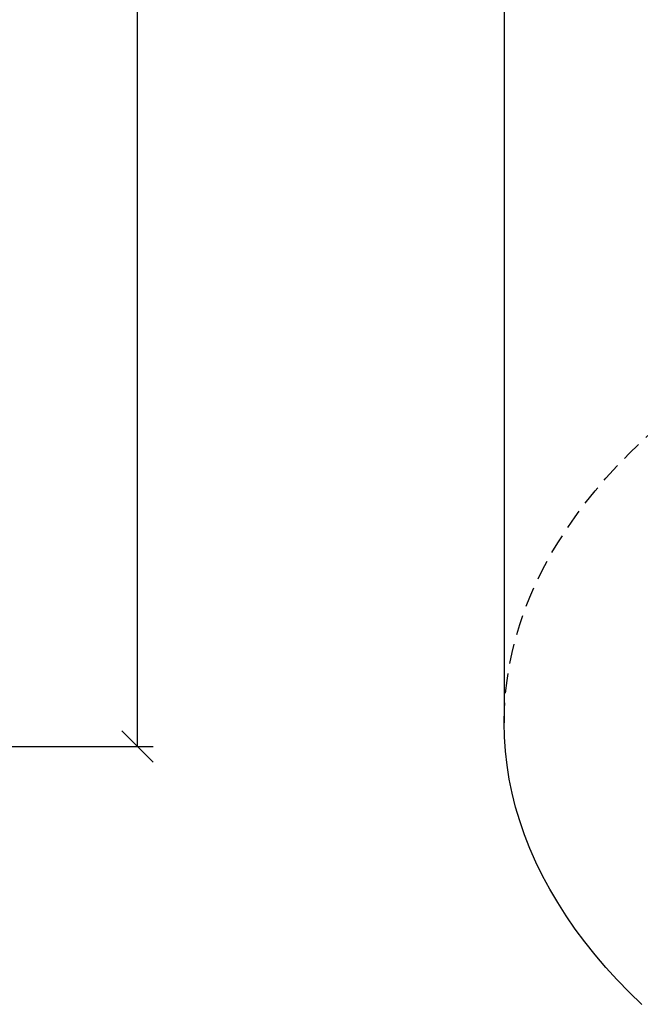
# Paper-space layout 'Sheet1' of a CAD drawing. Units: millimetres. Extents: x 102 to 8302, y -3635 to 5838.
# Drawn here: x 4400 to 5194, y 2203 to 3462 of the extents above; entities that cross this region are included whole.
import ezdxf

# ---------------------------------------------------------------- set-up
doc = ezdxf.new("R2010")
doc.units = ezdxf.units.MM
doc.header["$LTSCALE"] = 20
doc.linetypes.add('HIDDEN', pattern=[1.905, 1.27, -0.635])
doc.layers.add('01_MUU-MITOITUKSET', color=3, linetype='Continuous')
doc.layers.add('02_SUUN-MUOTOVIIVAT_PIILOSSA_KAPEA', color=8, linetype='HIDDEN')
doc.layers.add('02_SUUN-MUOTOVIIVAT', color=7, linetype='Continuous', lineweight=25)
doc.styles.add('SLDTEXTSTYLE0', font='TXT', dxfattribs={"width": 0.7})
doc.dimstyles.new('SLDDIMSTYLE0', dxfattribs={"dimtxt": 70, "dimasz": 40, "dimexe": 0, "dimexo": 0.0625, "dimgap": 17.5, "dimtad": 1, "dimdec": 0, "dimrnd": 1e-09, "dimzin": 12, "dimdsep": 46, "dimtxsty": 'SLDTEXTSTYLE0', "dimblk1": 'OBLIQUE', "dimblk2": 'OBLIQUE', "dimsah": 1, "dimcen": 0.09, "dimadec": 0, "dimazin": 3, "dimtfac": 1, "dimtdec": 0, "dimtofl": 0, "dimtmove": 0, "dimatfit": 3, "dimldrblk": 'OBLIQUE', "dimfxl": 1, "dimfrac": 2, "dimtolj": 1, "dimtzin": 12, "dimarcsym": 0})

# ---------------------------------------------------------------- blocks, each defined once
blk = doc.blocks.new('_Oblique')
at = {"color": 0, "linetype": 'ByBlock', "lineweight": -2}
blk.add_line((-0.5, -0.5), (0.5, 0.5), dxfattribs=at)
blk = doc.blocks.new('_D_4')
at = {"layer": '01_MUU-MITOITUKSET'}
for p, q in [((3624.5, 4924.9), (4570.7, 4924.9)), ((4550.7, 2532.9), (4550.7, 4924.9)), ((3741.6, 2532.9), (4570.7, 2532.9))]:
    blk.add_line(p, q, dxfattribs=at)
at = {"layer": '01_MUU-MITOITUKSET', "xscale": 40, "yscale": 40}
for p, rotation in [((4550.7, 4924.9, 1.5), 90.0000000000004), ((4550.7, 2532.9, 1.5), 270.0000000000004)]:
    blk.add_blockref('_Oblique', p, dxfattribs=dict(at, rotation=rotation))
at = {"layer": '01_MUU-MITOITUKSET', "insert": (4460.5, 3605.5), "char_height": 70, "attachment_point": 1, "rotation": 90, "style": 'SLDTEXTSTYLE0'}
blk.add_mtext('2392', dxfattribs=at)

psp = doc.layouts.new('Sheet1')

# ---------------------------------------------------------------- linework, layer by layer
at = {"layer": '02_SUUN-MUOTOVIIVAT'}
psp.add_line((5019.8, 4201.9), (5019.8, 2563.1), dxfattribs=at)
at = {"layer": '02_SUUN-MUOTOVIIVAT', "flags": 128}
psp.add_lwpolyline([(5195.6, 2203.2), (5179.6, 2218.7), (5164.3, 2234.5), (5149.8, 2250.4), (5136, 2266.6), (5122.9, 2283), (5110.6, 2299.5), (5099, 2316.3), (5088.2, 2333.2), (5078.1, 2350.3), (5068.9, 2367.5), (5060.4, 2384.8), (5052.7, 2402.3), (5045.8, 2419.9), (5039.7, 2437.6), (5034.4, 2455.3), (5030, 2473.2), (5026.3, 2491.1), (5023.4, 2509), (5021.4, 2527), (5020.2, 2545.1), (5019.8, 2563.1)], dxfattribs=at)
at = {"layer": '02_SUUN-MUOTOVIIVAT_PIILOSSA_KAPEA', "flags": 128}
psp.add_lwpolyline([(5019.8, 2563.1), (5020.2, 2581.1), (5021.4, 2599.1), (5023.4, 2617.1), (5026.3, 2635.1), (5030, 2653), (5034.4, 2670.8), (5039.7, 2688.6), (5045.8, 2706.3), (5052.7, 2723.9), (5060.4, 2741.3), (5068.9, 2758.7), (5078.1, 2775.9), (5088.2, 2793), (5099, 2809.9), (5110.6, 2826.6), (5122.9, 2843.2), (5136, 2859.6), (5149.8, 2875.7), (5164.3, 2891.7), (5179.6, 2907.4), (5195.6, 2922.9), (5212.2, 2938.2), (5229.6, 2953.2), (5247.6, 2967.9), (5266.3, 2982.3), (5285.6, 2996.5), (5305.6, 3010.4), (5326.2, 3023.9), (5347.4, 3037.2), (5369.2, 3050.1)], dxfattribs=at)

# ---------------------------------------------------------------- dimensions: what is measured, and where the dimension line sits
at = {"layer": '01_MUU-MITOITUKSET'}
dim = psp.add_linear_dim(base=(4550.7, 4924.9), p1=(3721.6, 2532.9), p2=(3604.5, 4924.9), angle=90, dimstyle='SLDDIMSTYLE0', dxfattribs=at)
dim.commit()
dim.dimension.update_dxf_attribs({"geometry": '_D_4', "text_midpoint": (4550.7, 3703.5), "dimtype": 160})

doc.saveas('drawing.dxf')
